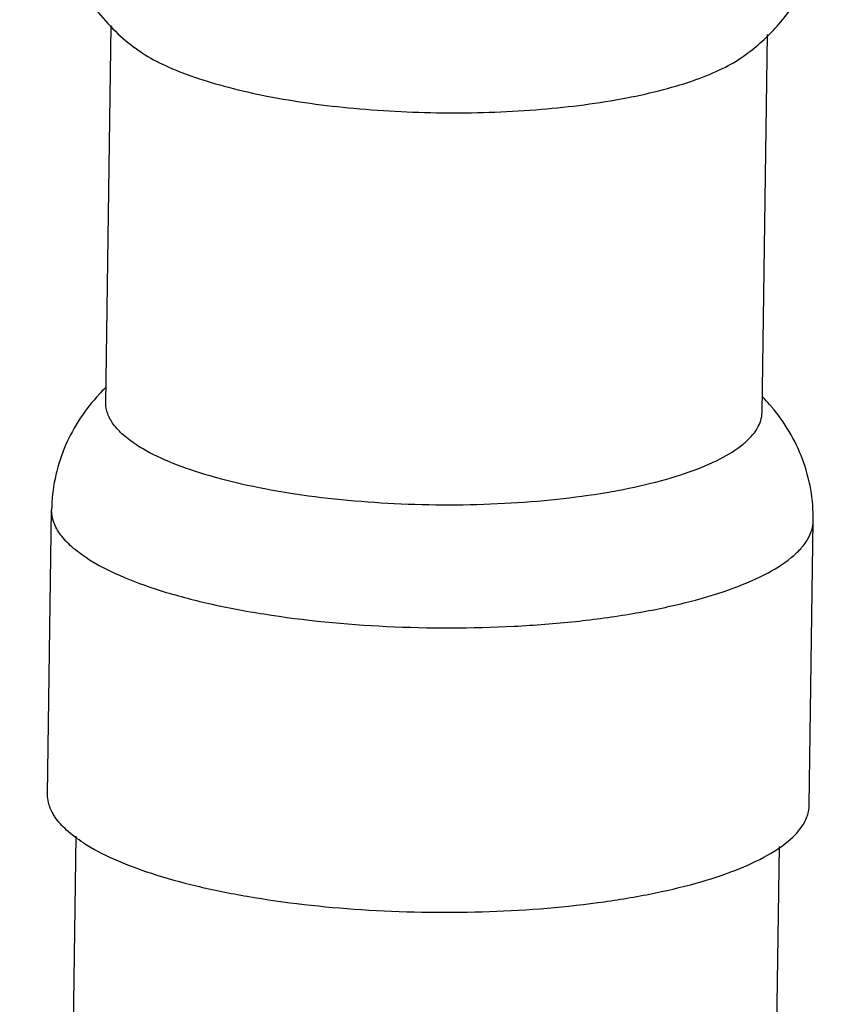
# Model space of a CAD drawing. Extents: x 9021 to 9647, y 1574 to 2044.
# Drawn here: x 9250 to 9256, y 1879 to 1886 of the extents above; entities that cross this region are included whole.
import ezdxf

# ---------------------------------------------------------------- set-up
doc = ezdxf.new("R2010")
doc.units = 0
doc.layers.add('02___PRT_ALL_AXES', color=7, linetype='Continuous')

msp = doc.modelspace()

# ---------------------------------------------------------------- linework, layer by layer
at = {"layer": '02___PRT_ALL_AXES', "color": 0, "linetype": 'Continuous'}
for p, q in [((9250.559862586086, 1882.955169219487), (9250.598075377919, 1885.662331085329)), ((9255.263394030097, 1882.888776784609), (9255.301604658049, 1885.595785352005)), ((9250.820537476086, 1885.464083615587), (9250.763753053734, 1885.503771660235)), ((9250.142255137842, 1880.151871460323), (9250.171020845024, 1882.189760389777)), ((9255.601711278205, 1880.074808812633), (9255.630476985343, 1882.112697742129)), ((9249.942032550101, 1851.088421083579), (9250.348044207845, 1879.852068650653)), ((9254.970917252707, 1850.265395491141), (9255.38748895516, 1879.777162965967))]:
    msp.add_line(p, q, dxfattribs=at)
for centre, radius, start, end in [((9251.518455235884, 1882.081712924587), 1.375033448082, 134.3628653915426, 137.3145859607378), ((9251.507709974112, 1882.091786868019), 1.360304891694, 137.3196502093515, 138.2533039826616), ((9254.280651102383, 1882.042819073815), 1.374881153814, 41.06769871071274, 44.01799725405625), ((9254.291964776869, 1882.052838079609), 1.359769407738, 40.09015571669077, 41.0625940571186)]:
    msp.add_arc(centre, radius, start, end, dxfattribs=at)
for points, start_tangent, end_tangent in [([(9255.13151977242, 1885.442118693517), (9255.358188697477, 1885.641829160557), (9255.542211199985, 1885.897965945475), (9255.659207911356, 1886.201361093769), (9255.690990230107, 1886.528856328759)], (0.8125417552162755, 0.5829029902394174), (-0.04107026585094266, 0.9991562606834493)), ([(9250.283205183458, 1886.177325314953), (9250.47640058114, 1885.792944949801), (9250.763753053734, 1885.503771660235)], (0.2873134686423739, -0.9578366096243596), (0.7957654377376913, -0.6056049604338961)), ([(9250.820537476086, 1885.464083615587), (9250.986633183109, 1885.374196877527), (9251.19420335946, 1885.291585981369), (9251.438602997923, 1885.218282446617), (9251.714627557069, 1885.155765736207), (9252.33835685715, 1885.067956372495), (9253.013278743307, 1885.035500522341), (9253.683022198386, 1885.061105789203), (9254.291641459693, 1885.142634675901), (9254.556803072015, 1885.202420138197), (9254.788300414051, 1885.273275891319), (9254.98119186273, 1885.353745781743), (9255.13150821696, 1885.442120221645)], (0.8403408881643509, -0.5420582917723423), (0.8123626406460386, 0.5831525873067831)), ([(9250.492792245588, 1882.997530431457), (9250.260898452072, 1882.628969220733), (9250.171020845024, 1882.189760389777)], (-0.665835360040922, -0.7460987021294004), (-0.01411403802829921, -0.9999003920043915)), ([(9250.780892376019, 1882.655450750059), (9250.68447133554, 1882.727643168175), (9250.6148132826, 1882.802355519427), (9250.573064114245, 1882.878527298481), (9250.55986502616, 1882.955169185047)], (-0.8403408881645044, 0.5420582917721045), (0.01415356470805903, 0.9998998332863422)), ([(9255.630476985343, 1882.112697742129), (9255.553206507919, 1882.553801170825), (9255.33223196777, 1882.928518965451)], (0.01411403801764268, 0.999900392004542), (-0.6439884298928029, 0.7650352293614997)), ([(9250.780892376019, 1882.655450750059), (9250.978276673059, 1882.551471840115), (9251.230836703831, 1882.457826489589), (9251.531016724111, 1882.377487514551), (9251.870405554087, 1882.312637908009), (9252.627537161598, 1882.236181299697), (9253.416715113426, 1882.237131847309), (9253.79535170205, 1882.266948176677), (9254.148900236634, 1882.315372261687), (9254.467246283562, 1882.381050184837), (9254.741436123026, 1882.462081488925), (9254.963584531508, 1882.556195539711), (9255.127428682283, 1882.660703014489), (9255.18594697056, 1882.715940116983), (9255.2283299694, 1882.772633095885), (9255.25420726119, 1882.830379156999), (9255.263391590024, 1882.888776819049)], (0.8403408881636303, -0.5420582917734595), (0.01415356474976727, 0.9998998332857518)), ([(9250.427573279749, 1881.841872880591), (9250.315597576735, 1881.925698546361), (9250.234743778927, 1882.012418567833), (9250.186346561526, 1882.100810997637), (9250.171021261494, 1882.189760383897)], (-0.8403408881680736, 0.5420582917665713), (0.01401169118841761, 0.9999018314364868)), ([(9250.427573279749, 1881.841872880591), (9250.656713425416, 1881.721149813721), (9250.949830536318, 1881.612490313863), (9251.298213777301, 1881.519245640901), (9251.69218247844, 1881.443960445475), (9252.570978737887, 1881.355211381029), (9253.48698930557, 1881.356316280951), (9253.926492234805, 1881.390924699523), (9254.336828954309, 1881.447142024183), (9254.706385091442, 1881.523355948305), (9255.024604026506, 1881.617424615025), (9255.282468784664, 1881.726656227627), (9255.47268472158, 1881.847952705503), (9255.540596694284, 1881.912066721525), (9255.58975329432, 1881.977879054125), (9255.619808625908, 1882.044914042677), (9255.63047656887, 1882.112697748009)], (0.8403408881643669, -0.5420582917723176), (0.01401169114525098, 0.9999018314370918)), ([(9250.148597561916, 1880.093398192183), (9250.142258347525, 1880.152065160417)], (-0.2249115327356427, 0.9743791882232009), (0.01482497171279989, 0.9998901040682995)), ([(9250.19504902654, 1879.990034898415), (9250.179222004715, 1880.015760056041), (9250.148597561916, 1880.093398192183)], (-0.5572182791070318, 0.8303660574885019), (-0.2249115328261384, 0.9743791882023123)), ([(9255.569716139533, 1879.955529167533), (9255.58336910175, 1879.985077901041), (9255.601708068521, 1880.074615112539)], (0.4663219695001343, 0.8846150692597974), (0.01482497195133047, 0.999890104064763)), ([(9250.39880757261, 1879.803983951137), (9250.27842883917, 1879.895359930195), (9250.19504902654, 1879.990034898415)], (-0.8403408881703907, 0.5420582917629791), (-0.5572182793315958, 0.830366057337808)), ([(9250.39880757261, 1879.803983951137), (9250.61355275466, 1879.689648040399), (9250.885813143776, 1879.585892442775), (9251.208319185616, 1879.495624974967), (9251.57304078587, 1879.421040566257), (9252.391305140663, 1879.325965034293), (9253.258032496535, 1879.310298177115), (9254.085832305205, 1879.375618624153), (9254.458648265281, 1879.436901739207), (9254.79120682035, 1879.515341503897), (9255.075094960916, 1879.608951076555), (9255.303041488885, 1879.715364639979), (9255.469347163862, 1879.831872305449), (9255.569716139533, 1879.955529167533)], (0.8403408881629195, -0.5420582917745614), (0.4663219695886421, 0.8846150692131407))]:
    msp.add_spline(points, degree=3, dxfattribs=dict(at, start_tangent=start_tangent, end_tangent=end_tangent))

doc.saveas('drawing.dxf')
